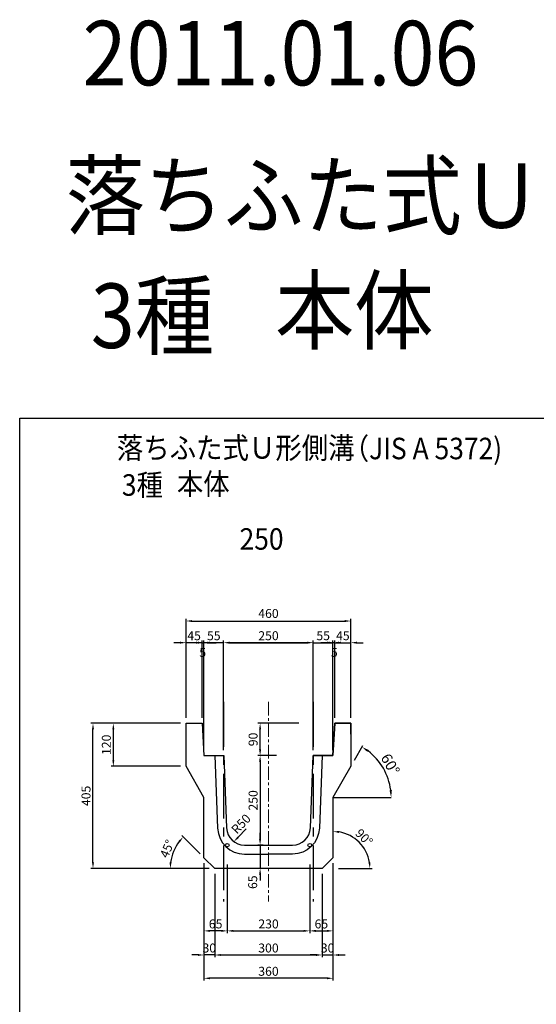
# Model space of a CAD drawing. Extents: x -984 to 10738, y -821 to 4296.
# Drawn here: x -984 to 457, y 1548 to 4296 of the extents above; entities that cross this region are included whole.
import ezdxf

# ---------------------------------------------------------------- set-up
doc = ezdxf.new("R2010")
doc.units = 0
doc.header["$LTSCALE"] = 100
doc.header["$MEASUREMENT"] = 0
doc.linetypes.add('CENTER', pattern=[2, 1.25, -0.25, 0.25, -0.25])
for name, color, linetype in [('1HASEN', 5, 'CONTINUOUS'), ('HAIKIN', 2, 'CONTINUOUS'), ('HOJO', 7, 'CONTINUOUS'), ('SEIHIN', 3, 'CONTINUOUS'), ('SUNPOU', 1, 'CONTINUOUS')]:
    doc.layers.add(name, color=color, linetype=linetype)
doc.styles.get("Standard").update_dxf_attribs({"font": 'TXT', "bigfont": 'BIGFONT'})
doc.dimstyles.new('A3-10', dxfattribs={"dimscale": 10, "dimtxt": 3, "dimasz": 2, "dimexe": 0.5, "dimexo": 2, "dimgap": 0.75, "dimtad": 1, "dimdec": 0, "dimdsep": 46, "dimtxsty": 'STANDARD', "dimcen": 0, "dimadec": 0, "dimazin": 0, "dimtfac": 1, "dimtdec": 0, "dimtix": 1, "dimtofl": 0, "dimtmove": 2, "dimatfit": 3, "dimfxl": 1, "dimtvp": 1, "dimtolj": 1, "dimarcsym": 0})
doc.dimstyles.get("Standard").update_dxf_attribs({"dimtxt": 0.18, "dimasz": 0.18, "dimexe": 0.18, "dimexo": 0.0625, "dimgap": 0.09, "dimtad": 0, "dimtih": 1, "dimtoh": 1, "dimdec": 4, "dimzin": 0, "dimdsep": 46, "dimtxsty": 'STANDARD', "dimcen": 0.09, "dimadec": 0, "dimazin": 0, "dimtfac": 1, "dimtdec": 4, "dimtofl": 0, "dimtmove": 0, "dimatfit": 3, "dimfxl": 1, "dimtolj": 1, "dimtzin": 0, "dimarcsym": 0})

# ---------------------------------------------------------------- blocks, each defined once
blk = doc.blocks.new('*D335')
at = {"layer": 'SUNPOU', "lineweight": -2}
for p, q in [((-534.7, 2332.4), (-728.5, 2332.4)), ((-534.7, 2212.4), (-728.5, 2212.4))]:
    blk.add_line(p, q, dxfattribs=at)
at = {"layer": 'SUNPOU'}
blk.add_line((-722.5, 2315.4), (-722.5, 2229.4), dxfattribs=at)
for points in [[(-725.3, 2315.4), (-719.6, 2315.4), (-722.5, 2332.4)], [(-725.3, 2229.4), (-719.6, 2229.4), (-722.5, 2212.4)]]:
    blk.add_solid(points, dxfattribs=at)
at = {"layer": 'SUNPOU', "insert": (-742, 2272.4), "char_height": 25, "attachment_point": 5, "rotation": 90}
blk.add_mtext('\\A1;120', dxfattribs=at)
blk = doc.blocks.new('*D336')
at = {"layer": 'SUNPOU', "lineweight": -2}
for p, q in [((-469.7, 1942.4), (-469.7, 1679.9)), ((-439.7, 1912.4), (-439.7, 1679.9))]:
    blk.add_line(p, q, dxfattribs=at)
at = {"layer": 'SUNPOU'}
for p, q in [((-486.7, 1685.9), (-503.7, 1685.9)), ((-439.7, 1685.9), (-469.7, 1685.9)), ((-422.7, 1685.9), (-405.7, 1685.9))]:
    blk.add_line(p, q, dxfattribs=at)
for points in [[(-486.7, 1688.7), (-486.7, 1683.1), (-469.7, 1685.9)], [(-422.7, 1688.7), (-422.7, 1683.1), (-439.7, 1685.9)]]:
    blk.add_solid(points, dxfattribs=at)
at = {"layer": 'SUNPOU', "insert": (-454.7, 1705.4), "char_height": 25, "attachment_point": 5}
blk.add_mtext('\\A1;30', dxfattribs=at)
blk = doc.blocks.new('*D337')
at = {"layer": 'SUNPOU', "lineweight": -2}
for p, q in [((-439.7, 1912.4), (-439.7, 1679.9)), ((-139.7, 1912.4), (-139.7, 1679.9))]:
    blk.add_line(p, q, dxfattribs=at)
at = {"layer": 'SUNPOU'}
blk.add_line((-422.7, 1685.9), (-156.7, 1685.9), dxfattribs=at)
for points in [[(-422.7, 1688.7), (-422.7, 1683.1), (-439.7, 1685.9)], [(-156.7, 1688.7), (-156.7, 1683.1), (-139.7, 1685.9)]]:
    blk.add_solid(points, dxfattribs=at)
at = {"layer": 'SUNPOU', "insert": (-289.7, 1705.4), "char_height": 25, "attachment_point": 5}
blk.add_mtext('\\A1;300', dxfattribs=at)
blk = doc.blocks.new('*D338')
at = {"layer": 'SUNPOU', "lineweight": -2}
for p, q in [((-109.7, 1942.4), (-109.7, 1679.9)), ((-139.7, 1912.4), (-139.7, 1679.9))]:
    blk.add_line(p, q, dxfattribs=at)
at = {"layer": 'SUNPOU'}
for p, q in [((-156.7, 1685.9), (-173.7, 1685.9)), ((-139.7, 1685.9), (-109.7, 1685.9)), ((-92.7, 1685.9), (-75.7, 1685.9))]:
    blk.add_line(p, q, dxfattribs=at)
for points in [[(-156.7, 1688.7), (-156.7, 1683.1), (-139.7, 1685.9)], [(-92.7, 1688.7), (-92.7, 1683.1), (-109.7, 1685.9)]]:
    blk.add_solid(points, dxfattribs=at)
at = {"layer": 'SUNPOU', "insert": (-124.7, 1705.4), "char_height": 25, "attachment_point": 5}
blk.add_mtext('\\A1;30', dxfattribs=at)
blk = doc.blocks.new('*D339')
at = {"layer": 'SUNPOU', "lineweight": -2}
for p, q in [((-469.7, 1942.4), (-469.7, 1614.9)), ((-109.7, 1942.4), (-109.7, 1614.9))]:
    blk.add_line(p, q, dxfattribs=at)
at = {"layer": 'SUNPOU'}
blk.add_line((-126.7, 1620.9), (-452.7, 1620.9), dxfattribs=at)
for points in [[(-452.7, 1623.8), (-452.7, 1618.1), (-469.7, 1620.9)], [(-126.7, 1623.8), (-126.7, 1618.1), (-109.7, 1620.9)]]:
    blk.add_solid(points, dxfattribs=at)
at = {"layer": 'SUNPOU', "insert": (-289.7, 1640.4), "char_height": 25, "attachment_point": 5}
blk.add_mtext('\\A1;360', dxfattribs=at)
blk = doc.blocks.new('*D340')
at = {"layer": 'SUNPOU', "lineweight": -2}
for p, q in [((-737.5, 2332.4), (-785.2, 2332.4)), ((-737.5, 1927.4), (-785.2, 1927.4))]:
    blk.add_line(p, q, dxfattribs=at)
at = {"layer": 'SUNPOU'}
blk.add_line((-779.2, 1944.4), (-779.2, 2315.4), dxfattribs=at)
for points in [[(-782, 2315.4), (-776.4, 2315.4), (-779.2, 2332.4)], [(-782, 1944.4), (-776.4, 1944.4), (-779.2, 1927.4)]]:
    blk.add_solid(points, dxfattribs=at)
at = {"layer": 'SUNPOU', "insert": (-798.7, 2129.9), "char_height": 25, "attachment_point": 5, "rotation": 90}
blk.add_mtext('\\A1;405', dxfattribs=at)
blk = doc.blocks.new('*D341')
at = {"layer": 'SUNPOU', "lineweight": -2}
for p, q in [((-519.7, 2438.8), (-519.7, 2623.8)), ((-59.7, 2438.8), (-59.7, 2623.8))]:
    blk.add_line(p, q, dxfattribs=at)
at = {"layer": 'SUNPOU'}
blk.add_line((-502.7, 2617.8), (-76.7, 2617.8), dxfattribs=at)
for points in [[(-502.7, 2620.6), (-502.7, 2614.9), (-519.7, 2617.8)], [(-76.7, 2620.6), (-76.7, 2614.9), (-59.7, 2617.8)]]:
    blk.add_solid(points, dxfattribs=at)
at = {"layer": 'SUNPOU', "insert": (-289.7, 2638.9), "char_height": 25, "attachment_point": 5}
blk.add_mtext('\\A1;460', dxfattribs=at)
blk = doc.blocks.new('*D342')
at = {"layer": 'SUNPOU'}
for p, q in [((-267.1, 2242.4), (-319, 2242.4)), ((-313, 2225.4), (-313, 2009.4)), ((-319.2, 1992.4), (-319, 1992.4))]:
    blk.add_line(p, q, dxfattribs=at)
for points in [[(-315.9, 2225.4), (-310.2, 2225.4), (-313, 2242.4)], [(-315.9, 2009.4), (-310.2, 2009.4), (-313, 1992.4)]]:
    blk.add_solid(points, dxfattribs=at)
at = {"layer": 'SUNPOU', "color": 0, "insert": (-332.5, 2117.4), "char_height": 25, "attachment_point": 5, "rotation": 90}
blk.add_mtext('\\A1;250', dxfattribs=at)
blk = doc.blocks.new('*D343')
at = {"layer": 'SUNPOU'}
for p, q in [((-204.7, 2332.4), (-319, 2332.4)), ((-313, 2259.4), (-313, 2315.4)), ((-294.8, 2242.4), (-319, 2242.4))]:
    blk.add_line(p, q, dxfattribs=at)
for points in [[(-315.9, 2315.4), (-310.2, 2315.4), (-313, 2332.4)], [(-315.9, 2259.4), (-310.2, 2259.4), (-313, 2242.4)]]:
    blk.add_solid(points, dxfattribs=at)
at = {"layer": 'SUNPOU', "color": 0, "insert": (-332.5, 2287.4), "char_height": 25, "attachment_point": 5, "rotation": 90}
blk.add_mtext('\\A1;90', dxfattribs=at)
blk = doc.blocks.new('*D437')
at = {"layer": 'SUNPOU'}
blk.add_line((-94.7, 1927.4), (-0.6, 1927.4), dxfattribs=at)
blk.add_arc((-109.7, 1927.4), 103.1, 9.4582, 80.5418, dxfattribs=at)
for points in [[(-93, 2026.3), (-92.5, 2031.9), (-109.7, 2030.5)], [(-5.2, 1944.6), (-10.8, 1944.1), (-6.6, 1927.4)]]:
    blk.add_solid(points, dxfattribs=at)
at = {"layer": 'SUNPOU', "color": 0, "insert": (-23, 2014.1), "char_height": 25, "attachment_point": 5, "rotation": 315}
blk.add_mtext('\\A1;90°', dxfattribs=at)
blk = doc.blocks.new('*D346')
at = {"layer": 'SUNPOU'}
for p, q in [((-414.7, 2257.4), (-414.7, 2563.3)), ((-397.7, 2557.3), (-181.7, 2557.3)), ((-164.7, 2257.4), (-164.7, 2563.3))]:
    blk.add_line(p, q, dxfattribs=at)
for points in [[(-397.7, 2560.2), (-397.7, 2554.5), (-414.7, 2557.3)], [(-181.7, 2560.2), (-181.7, 2554.5), (-164.7, 2557.3)]]:
    blk.add_solid(points, dxfattribs=at)
at = {"layer": 'SUNPOU', "color": 0, "insert": (-289.7, 2576.8), "char_height": 25, "attachment_point": 5}
blk.add_mtext('\\A1;250', dxfattribs=at)
blk = doc.blocks.new('*D438')
at = {"layer": 'SUNPOU'}
for p, q in [((-313, 2009.4), (-313, 2026.4)), ((-304.7, 1992.4), (-319, 1992.4)), ((-313, 1992.4), (-313, 1927.4)), ((-304.7, 1927.4), (-319, 1927.4)), ((-313, 1910.4), (-313, 1893.4))]:
    blk.add_line(p, q, dxfattribs=at)
for points in [[(-315.9, 2009.4), (-310.2, 2009.4), (-313, 1992.4)], [(-315.9, 1910.4), (-310.2, 1910.4), (-313, 1927.4)]]:
    blk.add_solid(points, dxfattribs=at)
at = {"layer": 'SUNPOU', "color": 0, "insert": (-333.7, 1889), "char_height": 25, "attachment_point": 5, "rotation": 90}
blk.add_mtext('\\A1;65', dxfattribs=at)
blk = doc.blocks.new('*D292')
at = {"layer": 'SUNPOU', "lineweight": -2}
for p, q in [((-469.7, 1938.7), (-469.7, 1747.1)), ((-404.5, 1938.7), (-404.5, 1747.1))]:
    blk.add_line(p, q, dxfattribs=at)
at = {"layer": 'SUNPOU'}
blk.add_line((-421.5, 1753.1), (-452.7, 1753.1), dxfattribs=at)
for points in [[(-452.7, 1756), (-452.7, 1750.3), (-469.7, 1753.1)], [(-421.5, 1756), (-421.5, 1750.3), (-404.5, 1753.1)]]:
    blk.add_solid(points, dxfattribs=at)
at = {"layer": 'SUNPOU', "insert": (-437.1, 1772.6), "char_height": 25, "attachment_point": 5}
blk.add_mtext('\\A1;65', dxfattribs=at)
blk = doc.blocks.new('*D293')
at = {"layer": 'SUNPOU', "lineweight": -2}
for p, q in [((-404.5, 1938.7), (-404.5, 1747.1)), ((-174.5, 1938.7), (-174.5, 1747.1))]:
    blk.add_line(p, q, dxfattribs=at)
at = {"layer": 'SUNPOU'}
blk.add_line((-387.5, 1753.1), (-191.5, 1753.1), dxfattribs=at)
for points in [[(-387.5, 1756), (-387.5, 1750.3), (-404.5, 1753.1)], [(-191.5, 1756), (-191.5, 1750.3), (-174.5, 1753.1)]]:
    blk.add_solid(points, dxfattribs=at)
at = {"layer": 'SUNPOU', "insert": (-289.5, 1772.6), "char_height": 25, "attachment_point": 5}
blk.add_mtext('\\A1;230', dxfattribs=at)
blk = doc.blocks.new('*D294')
at = {"layer": 'SUNPOU', "lineweight": -2}
for p, q in [((-174.5, 1938.7), (-174.5, 1747.1)), ((-109.7, 1938.7), (-109.7, 1747.1))]:
    blk.add_line(p, q, dxfattribs=at)
at = {"layer": 'SUNPOU'}
blk.add_line((-157.5, 1753.1), (-126.7, 1753.1), dxfattribs=at)
for points in [[(-157.5, 1756), (-157.5, 1750.3), (-174.5, 1753.1)], [(-126.7, 1756), (-126.7, 1750.3), (-109.7, 1753.1)]]:
    blk.add_solid(points, dxfattribs=at)
at = {"layer": 'SUNPOU', "insert": (-142.1, 1772.6), "char_height": 25, "attachment_point": 5}
blk.add_mtext('\\A1;65', dxfattribs=at)
blk = doc.blocks.new('*D295')
at = {"layer": 'SUNPOU', "color": 0, "lineweight": -2}
blk.add_line((-49.7, 2229.7), (-26.1, 2270.5), dxfattribs=at)
blk.add_arc((-109.7, 2125.8), 162.2, 7.0707, 52.9293, dxfattribs=at)
at = {"layer": 'SUNPOU', "color": 0}
for points in [[(-13.8, 2252.4), (-10.1, 2257.9), (-28.6, 2266.2)], [(54.6, 2145.9), (47.9, 2145.5), (52.5, 2125.8)]]:
    blk.add_solid(points, dxfattribs=at)
at = {"layer": 'SUNPOU', "color": 0, "insert": (50.2, 2218.1), "char_height": 30, "attachment_point": 5, "rotation": 300}
blk.add_mtext('\\A1;60°', dxfattribs=at)
blk = doc.blocks.new('*D332')
at = {"layer": 'SUNPOU', "lineweight": -2}
for p, q in [((-534.7, 2332.4), (-785.2, 2332.4)), ((-454.7, 1927.4), (-785.2, 1927.4))]:
    blk.add_line(p, q, dxfattribs=at)
at = {"layer": 'SUNPOU'}
blk.add_line((-779.2, 1944.4), (-779.2, 2315.4), dxfattribs=at)
for points in [[(-782, 2315.4), (-776.4, 2315.4), (-779.2, 2332.4)], [(-782, 1944.4), (-776.4, 1944.4), (-779.2, 1927.4)]]:
    blk.add_solid(points, dxfattribs=at)
at = {"layer": 'SUNPOU', "insert": (-798.7, 2129.9), "char_height": 25, "attachment_point": 5, "rotation": 90}
blk.add_mtext('\\A1;405', dxfattribs=at)
blk = doc.blocks.new('*D333')
at = {"layer": 'SUNPOU'}
blk.add_line((-351.5, 2038.1), (-374.4, 2014.4), dxfattribs=at)
blk.add_solid([(-376.4, 2016.3), (-372.4, 2012.4), (-386.2, 2002.1)], dxfattribs=at)
at = {"layer": 'SUNPOU', "insert": (-366.3, 2051.6), "char_height": 25, "attachment_point": 5, "rotation": 46.0766}
blk.add_mtext('\\A1;R50', dxfattribs=at)
blk = doc.blocks.new('*D334')
at = {"layer": 'SUNPOU', "lineweight": -2}
blk.add_line((-480.3, 1968), (-531.7, 2019.4), dxfattribs=at)
at = {"layer": 'SUNPOU'}
blk.add_arc((-439.7, 1927.4), 124.1, 142.8529, 172.1471, dxfattribs=at)
for points in [[(-540.8, 2004.2), (-536.5, 2000.5), (-527.5, 2015.2)], [(-559.8, 1944.1), (-565.5, 1944.5), (-563.8, 1927.4)]]:
    blk.add_solid(points, dxfattribs=at)
at = {"layer": 'SUNPOU', "insert": (-572.4, 1982.3), "char_height": 25, "attachment_point": 5, "rotation": 67.5}
blk.add_mtext('\\A1;45°', dxfattribs=at)
blk = doc.blocks.new('*D693')
at = {"layer": 'SUNPOU'}
for p, q in [((-414.7, 2257.4), (-414.7, 2563.3)), ((-181.6, 2557.3), (-397.7, 2557.3)), ((-164.6, 2257.4), (-164.6, 2563.3))]:
    blk.add_line(p, q, dxfattribs=at)
for points in [[(-397.7, 2560.2), (-397.7, 2554.5), (-414.7, 2557.3)], [(-181.6, 2560.2), (-181.6, 2554.5), (-164.6, 2557.3)]]:
    blk.add_solid(points, dxfattribs=at)
at = {"layer": 'SUNPOU', "color": 0, "insert": (-289.6, 2576.8), "char_height": 25, "attachment_point": 5}
blk.add_mtext('\\A1;250', dxfattribs=at)
blk = doc.blocks.new('*D694')
at = {"layer": 'SUNPOU'}
for p, q in [((-181.6, 2557.3), (-198.6, 2557.3)), ((-164.6, 2257.4), (-164.6, 2563.3)), ((-164.6, 2557.3), (-109.7, 2557.3)), ((-109.7, 2257.4), (-109.7, 2563.3)), ((-92.7, 2557.3), (-75.7, 2557.3))]:
    blk.add_line(p, q, dxfattribs=at)
for points in [[(-181.6, 2560.2), (-181.6, 2554.5), (-164.6, 2557.3)], [(-92.7, 2560.2), (-92.7, 2554.5), (-109.7, 2557.3)]]:
    blk.add_solid(points, dxfattribs=at)
at = {"layer": 'SUNPOU', "color": 0, "insert": (-137.1, 2576.8), "char_height": 25, "attachment_point": 5}
blk.add_mtext('\\A1;55', dxfattribs=at)
blk = doc.blocks.new('*D695')
at = {"layer": 'SUNPOU'}
for p, q in [((-121.7, 2557.3), (-138.7, 2557.3)), ((-104.7, 2347.4), (-104.7, 2563.3)), ((-104.7, 2557.3), (-59.7, 2557.3)), ((-59.7, 2347.4), (-59.7, 2563.3)), ((-42.7, 2557.3), (-25.7, 2557.3))]:
    blk.add_line(p, q, dxfattribs=at)
for points in [[(-121.7, 2560.2), (-121.7, 2554.5), (-104.7, 2557.3)], [(-42.7, 2560.2), (-42.7, 2554.5), (-59.7, 2557.3)]]:
    blk.add_solid(points, dxfattribs=at)
at = {"layer": 'SUNPOU', "color": 0, "insert": (-82.2, 2576.8), "char_height": 25, "attachment_point": 5}
blk.add_mtext('\\A1;45', dxfattribs=at)
blk = doc.blocks.new('*D696')
at = {"layer": 'SUNPOU'}
for p, q in [((-126.7, 2557.3), (-143.7, 2557.3)), ((-109.7, 2257.4), (-109.7, 2563.3)), ((-104.7, 2557.3), (-109.7, 2557.3)), ((-104.7, 2347.4), (-104.7, 2563.3)), ((-87.7, 2557.3), (-70.7, 2557.3))]:
    blk.add_line(p, q, dxfattribs=at)
for points in [[(-126.7, 2560.2), (-126.7, 2554.5), (-109.7, 2557.3)], [(-87.7, 2560.2), (-87.7, 2554.5), (-104.7, 2557.3)]]:
    blk.add_solid(points, dxfattribs=at)
at = {"layer": 'SUNPOU', "color": 0, "insert": (-106.2, 2530.1), "char_height": 25, "attachment_point": 5}
blk.add_mtext('\\A1;5', dxfattribs=at)
blk = doc.blocks.new('*D697')
at = {"layer": 'SUNPOU'}
for p, q in [((-486.7, 2557.3), (-503.7, 2557.3)), ((-469.7, 2257.4), (-469.7, 2563.3)), ((-414.8, 2557.3), (-469.7, 2557.3)), ((-414.8, 2257.4), (-414.8, 2563.3)), ((-397.8, 2557.3), (-380.8, 2557.3))]:
    blk.add_line(p, q, dxfattribs=at)
for points in [[(-486.7, 2560.2), (-486.7, 2554.5), (-469.7, 2557.3)], [(-397.8, 2560.2), (-397.8, 2554.5), (-414.8, 2557.3)]]:
    blk.add_solid(points, dxfattribs=at)
at = {"layer": 'SUNPOU', "color": 0, "insert": (-442.2, 2576.8), "char_height": 25, "attachment_point": 5}
blk.add_mtext('\\A1;55', dxfattribs=at)
blk = doc.blocks.new('*D698')
at = {"layer": 'SUNPOU'}
for p, q in [((-536.7, 2557.3), (-553.7, 2557.3)), ((-519.7, 2347.4), (-519.7, 2563.3)), ((-474.7, 2557.3), (-519.7, 2557.3)), ((-474.7, 2347.4), (-474.7, 2563.3)), ((-457.7, 2557.3), (-440.7, 2557.3))]:
    blk.add_line(p, q, dxfattribs=at)
for points in [[(-536.7, 2560.2), (-536.7, 2554.5), (-519.7, 2557.3)], [(-457.7, 2560.2), (-457.7, 2554.5), (-474.7, 2557.3)]]:
    blk.add_solid(points, dxfattribs=at)
at = {"layer": 'SUNPOU', "color": 0, "insert": (-497.2, 2576.8), "char_height": 25, "attachment_point": 5}
blk.add_mtext('\\A1;45', dxfattribs=at)
blk = doc.blocks.new('*D699')
at = {"layer": 'SUNPOU'}
for p, q in [((-491.7, 2557.3), (-508.7, 2557.3)), ((-474.7, 2347.4), (-474.7, 2563.3)), ((-474.7, 2557.3), (-469.7, 2557.3)), ((-469.7, 2257.4), (-469.7, 2563.3)), ((-452.7, 2557.3), (-435.7, 2557.3))]:
    blk.add_line(p, q, dxfattribs=at)
for points in [[(-491.7, 2560.2), (-491.7, 2554.5), (-474.7, 2557.3)], [(-452.7, 2560.2), (-452.7, 2554.5), (-469.7, 2557.3)]]:
    blk.add_solid(points, dxfattribs=at)
at = {"layer": 'SUNPOU', "color": 0, "insert": (-473.2, 2530.1), "char_height": 25, "attachment_point": 5}
blk.add_mtext('\\A1;5', dxfattribs=at)

msp = doc.modelspace()

# ---------------------------------------------------------------- linework, layer by layer
at = {"layer": '1HASEN', "linetype": 'CENTER'}
for p, q in [((-414.67877, 2391.83981), (-414.67877, 1835.45743)), ((-164.67877, 2391.83981), (-164.67877, 1835.45743))]:
    msp.add_line(p, q, dxfattribs=at)
at = {"layer": '1HASEN', "linetype": 'CENTER', "lineweight": 18, "ltscale": 0.3}
msp.add_line((-289.67877, 2391.83981), (-289.67877, 1835.45743), dxfattribs=at)
at = {"layer": 'HAIKIN'}
msp.add_lwpolyline([(-983.68007, -821.02103), (-983.68007, 3183.97897), (4761.31993, 3183.97897), (4761.31993, -821.02103)], close=True, dxfattribs=at)
msp.add_lwpolyline([(-983.68007, -821.02103), (-983.68007, 3183.97897), (4761.31993, 3183.97897), (4761.31993, -821.02103)], close=True, dxfattribs=at)
at = {"layer": 'SEIHIN'}
for points in [[(-289.67877, 1927.37758), (-439.67877, 1927.37758), (-469.67877, 1957.37758), (-469.67877, 2125.77504), (-519.67877, 2212.37758), (-519.67877, 2332.37758), (-474.67877, 2332.37758)], [(-519.67877, 2302.37758), (-519.67877, 2332.37758), (-474.67877, 2332.37758), (-469.67877, 2242.37758), (-414.66274, 2242.37758)], [(-104.67877, 2332.37758), (-59.67877, 2332.37758), (-59.67877, 2212.37758), (-109.67877, 2125.77504), (-109.67877, 1957.37758), (-139.67877, 1927.37758), (-289.67877, 1927.37758)], [(-59.67877, 2302.37758), (-59.67877, 2332.37758), (-104.67877, 2332.37758), (-109.67877, 2242.37758), (-164.57502, 2242.37758)]]:
    msp.add_lwpolyline(points, dxfattribs=at)
msp.add_lwpolyline([(-519.67877, 2332.37758), (-474.67877, 2332.37758), (-469.67877, 2242.37758), (-414.66274, 2242.37758), (-406.4894, 2040.35634, 0.4024191804), (-356.53027, 1992.37758), (-222.5934, 1992.37758, 0.4025829892), (-172.63314, 2040.38451), (-164.57502, 2242.37758), (-109.67877, 2242.37758), (-104.67877, 2332.37758), (-59.67877, 2332.37758), (-59.67877, 2212.37758), (-109.67877, 2125.77504), (-109.67877, 1957.37758), (-139.67877, 1927.37758), (-439.67877, 1927.37758), (-469.67877, 1957.37758), (-469.67877, 2125.77504), (-519.67877, 2212.37758)], format="xyb", close=True, dxfattribs=at)
at = {"layer": 'SUNPOU'}
msp.add_line((-109.67877, 2125.77504), (52.49006, 2125.77504), dxfattribs=at)
for points in [[(-439.69876, 2242.37758), (-431.57885, 2039.37998, 0.4025519659), (-356.63878, 1967.37758), (-289.67877, 1967.37758)], [(-139.65877, 2242.37758), (-147.77868, 2039.37998, -0.4025519659), (-222.71875, 1967.37758), (-289.67877, 1967.37758)]]:
    msp.add_lwpolyline(points, format="xyb", dxfattribs=at)
for centre in [(-404.54828, 1992.37758), (-174.54828, 1992.37758)]:
    msp.add_circle(centre, 5, dxfattribs=at)

# ---------------------------------------------------------------- texts
at = {"layer": 'HAIKIN', "color": 3, "width": 0.9}
for s, p in [('落ちふた式Ｕ形側溝', (-712.65101, 3070.87682)), ('（JIS A 5372)', (-82.6977, 3069.17321)), ('3種', (-698.61235, 2967.30513)), ('本体\u3000', (-545.21065, 2970.2516)), ('250', (-370.27117, 2816.78014))]:
    msp.add_text(s, height=60, dxfattribs=at).set_placement(p)
at = {"layer": 'HOJO', "width": 0.9}
for s, p in [('2011.01.06', (-808.10022, 4112.52402)), ('落ちふた式Ｕ形側溝', (-855.51217, 3714.8437)), ('本体\u3000', (-271.31551, 3394.35571)), ('3種', (-785.31886, 3379.62333))]:
    msp.add_text(s, height=180, dxfattribs=at).set_placement(p)

# ---------------------------------------------------------------- dimensions: what is measured, and where the dimension line sits
at = {"layer": 'SUNPOU'}
for base, p1, p2, override, picture, middle in [((-59.67877, 2617.77894), (-519.67877, 2423.79775), (-59.67877, 2423.79775), {"dimscale": 10, "dimtxt": 2.5, "dimasz": 1.7, "dimexe": 0.6, "dimexo": 1.5, "dimgap": 0.7, "dimtad": 1, "dimtih": 0, "dimtoh": 0, "dimdec": 0, "dimzin": 8, "dimcen": 0, "dimclrd": 256, "dimclre": 256, "dimclrt": 256, "dimaunit": 1, "dimtdec": 0, "dimtix": 1, "dimtofl": 1, "dimtmove": 2, "dimatfit": 0, "dimtvp": 1, "dimtzin": 8, "dimlwd": -1}, '*D341', (-289.67877, 2638.94728)), ((-109.67877, 2557.33746), (-104.67877, 2332.37758), (-109.67877, 2242.37758), {"dimscale": 10, "dimtxt": 2.5, "dimasz": 1.7, "dimexe": 0.6, "dimexo": 1.5, "dimgap": 0.7, "dimtad": 1, "dimtih": 0, "dimtoh": 0, "dimdec": 0, "dimzin": 8, "dimcen": 0, "dimclrd": 256, "dimclre": 256, "dimaunit": 1, "dimtdec": 0, "dimtix": 1, "dimtofl": 1, "dimtmove": 2, "dimatfit": 0, "dimtvp": 1, "dimtzin": 8, "dimlwd": -1, "dimlwe": -1}, '*D696', (-106.17742, 2530.14064))]:
    dim = msp.add_linear_dim(base=base, p1=p1, p2=p2, dimstyle='Standard', override=override, dxfattribs=at)
    dim.commit()
    dim.dimension.update_dxf_attribs({"geometry": picture, "text_midpoint": middle, "dimtype": 160})
for base, p1, p2, angle, override, picture, middle in [((-519.67877, 2557.33746), (-474.67877, 2332.37758), (-519.67877, 2332.37758), 180, {"dimscale": 10, "dimtxt": 2.5, "dimasz": 1.7, "dimexe": 0.6, "dimexo": 1.5, "dimgap": 0.7, "dimtad": 1, "dimtih": 0, "dimtoh": 0, "dimdec": 0, "dimzin": 8, "dimcen": 0, "dimclrd": 256, "dimclre": 256, "dimaunit": 1, "dimtdec": 0, "dimtix": 1, "dimtofl": 1, "dimtmove": 2, "dimatfit": 0, "dimtvp": 1, "dimtzin": 8, "dimlwd": -1, "dimlwe": -1}, '*D698', (-497.17877, 2576.83746)), ((-469.67877, 2557.33746), (-414.78251, 2242.37758), (-469.67877, 2242.37758), 180, {"dimscale": 10, "dimtxt": 2.5, "dimasz": 1.7, "dimexe": 0.6, "dimexo": 1.5, "dimgap": 0.7, "dimtad": 1, "dimtih": 0, "dimtoh": 0, "dimdec": 0, "dimzin": 8, "dimcen": 0, "dimclrd": 256, "dimclre": 256, "dimaunit": 1, "dimtdec": 0, "dimtix": 1, "dimtofl": 1, "dimtmove": 2, "dimatfit": 0, "dimtvp": 1, "dimtzin": 8, "dimlwd": -1, "dimlwe": -1}, '*D697', (-442.23064, 2576.83746)), ((-164.67502, 2557.32079), (-414.66274, 2242.37758), (-164.67502, 2242.37758), 180, {"dimscale": 10, "dimtxt": 2.5, "dimasz": 1.7, "dimexe": 0.6, "dimexo": 1.5, "dimgap": 0.7, "dimtad": 1, "dimtih": 0, "dimtoh": 0, "dimdec": 0, "dimzin": 8, "dimcen": 0, "dimclrd": 256, "dimclre": 256, "dimaunit": 1, "dimtdec": 0, "dimtix": 1, "dimtofl": 1, "dimtmove": 2, "dimatfit": 0, "dimtvp": 1, "dimtzin": 8, "dimlwd": -1, "dimlwe": -1}, '*D346', (-289.66888, 2576.82079)), ((-779.18334, 2332.37758), (-722.46694, 1927.37758), (-722.46694, 2332.37758), 90, {"dimscale": 10, "dimtxt": 2.5, "dimasz": 1.7, "dimexe": 0.6, "dimexo": 1.5, "dimgap": 0.7, "dimtad": 1, "dimtih": 0, "dimtoh": 0, "dimdec": 0, "dimzin": 8, "dimcen": 0, "dimclrd": 256, "dimclre": 256, "dimclrt": 256, "dimaunit": 1, "dimtdec": 0, "dimtix": 1, "dimtofl": 1, "dimtmove": 2, "dimatfit": 0, "dimtvp": 1, "dimtzin": 8, "dimlwd": -1}, '*D340', (-798.68334, 2129.87758)), ((-779.18334, 2332.37758), (-439.67877, 1927.37758), (-519.67877, 2332.37758), 90, {"dimscale": 10, "dimtxt": 2.5, "dimasz": 1.7, "dimexe": 0.6, "dimexo": 1.5, "dimgap": 0.7, "dimtad": 1, "dimtih": 0, "dimtoh": 0, "dimdec": 0, "dimzin": 8, "dimcen": 0, "dimclrd": 256, "dimclre": 256, "dimclrt": 256, "dimaunit": 1, "dimtdec": 0, "dimtix": 1, "dimtofl": 1, "dimtmove": 2, "dimatfit": 0, "dimtvp": 1, "dimtzin": 8, "dimlwd": -1}, '*D332', (-798.68334, 2129.87758)), ((-722.46694, 2212.37758), (-519.67877, 2332.37758), (-519.67877, 2212.37758), 90, {"dimscale": 10, "dimtxt": 2.5, "dimasz": 1.7, "dimexe": 0.6, "dimexo": 1.5, "dimgap": 0.7, "dimtad": 1, "dimtih": 0, "dimtoh": 0, "dimdec": 0, "dimzin": 8, "dimcen": 0, "dimclrd": 256, "dimclre": 256, "dimclrt": 256, "dimaunit": 1, "dimtdec": 0, "dimtix": 1, "dimtofl": 1, "dimtmove": 2, "dimatfit": 0, "dimtvp": 1, "dimtzin": 8, "dimlwd": -1}, '*D335', (-741.96694, 2272.37758)), ((-313.0255, 2332.37758), (-279.82091, 2242.37758), (-189.65727, 2332.37758), 90, {"dimscale": 10, "dimtxt": 2.5, "dimasz": 1.7, "dimexe": 0.6, "dimexo": 1.5, "dimgap": 0.7, "dimtad": 1, "dimtih": 0, "dimtoh": 0, "dimdec": 0, "dimzin": 8, "dimcen": 0, "dimclrd": 256, "dimclre": 256, "dimaunit": 1, "dimtdec": 0, "dimtix": 1, "dimtofl": 1, "dimtmove": 2, "dimatfit": 0, "dimtvp": 1, "dimtzin": 8, "dimlwd": -1, "dimlwe": -1}, '*D343', (-332.5255, 2287.37758)), ((-313.0255, 1992.37758), (-252.05692, 2242.37758), (-304.19725, 1992.37758), 90, {"dimscale": 10, "dimtxt": 2.5, "dimasz": 1.7, "dimexe": 0.6, "dimexo": 1.5, "dimgap": 0.7, "dimtad": 1, "dimtih": 0, "dimtoh": 0, "dimdec": 0, "dimzin": 8, "dimcen": 0, "dimclrd": 256, "dimclre": 256, "dimaunit": 1, "dimtdec": 0, "dimtix": 1, "dimtofl": 1, "dimtmove": 2, "dimatfit": 0, "dimtvp": 1, "dimtzin": 8, "dimlwd": -1, "dimlwe": -1}, '*D342', (-332.5255, 2117.37758))]:
    dim = msp.add_linear_dim(base=base, p1=p1, p2=p2, angle=angle, dimstyle='Standard', override=override, dxfattribs=at)
    dim.commit()
    dim.dimension.update_dxf_attribs({"geometry": picture, "text_midpoint": middle})
for base, p1, p2, override, picture, middle in [((-414.66274, 2557.33746), (-164.57502, 2242.37758), (-414.66274, 2242.37758), {"dimscale": 10, "dimtxt": 2.5, "dimasz": 1.7, "dimexe": 0.6, "dimexo": 1.5, "dimgap": 0.7, "dimtad": 1, "dimtih": 0, "dimtoh": 0, "dimdec": 0, "dimzin": 8, "dimcen": 0, "dimclrd": 256, "dimclre": 256, "dimaunit": 1, "dimtdec": 0, "dimtix": 1, "dimtofl": 1, "dimtmove": 2, "dimatfit": 0, "dimtvp": 1, "dimtzin": 8, "dimlwd": -1, "dimlwe": -1}, '*D693', (-289.61888, 2576.83746)), ((-109.67877, 2557.33746), (-164.57502, 2242.37758), (-109.67877, 2242.37758), {"dimscale": 10, "dimtxt": 2.5, "dimasz": 1.7, "dimexe": 0.6, "dimexo": 1.5, "dimgap": 0.7, "dimtad": 1, "dimtih": 0, "dimtoh": 0, "dimdec": 0, "dimzin": 8, "dimcen": 0, "dimclrd": 256, "dimclre": 256, "dimaunit": 1, "dimtdec": 0, "dimtix": 1, "dimtofl": 1, "dimtmove": 2, "dimatfit": 0, "dimtvp": 1, "dimtzin": 8, "dimlwd": -1, "dimlwe": -1}, '*D694', (-137.12689, 2576.83746)), ((-59.67877, 2557.33746), (-104.67877, 2332.37758), (-59.67877, 2332.37758), {"dimscale": 10, "dimtxt": 2.5, "dimasz": 1.7, "dimexe": 0.6, "dimexo": 1.5, "dimgap": 0.7, "dimtad": 1, "dimtih": 0, "dimtoh": 0, "dimdec": 0, "dimzin": 8, "dimcen": 0, "dimclrd": 256, "dimclre": 256, "dimaunit": 1, "dimtdec": 0, "dimtix": 1, "dimtofl": 1, "dimtmove": 2, "dimatfit": 0, "dimtvp": 1, "dimtzin": 8, "dimlwd": -1, "dimlwe": -1}, '*D695', (-82.17877, 2576.83746)), ((-469.67877, 1685.88893), (-439.67877, 1927.37758), (-469.67877, 1957.37758), {"dimscale": 10, "dimtxt": 2.5, "dimasz": 1.7, "dimexe": 0.6, "dimexo": 1.5, "dimgap": 0.7, "dimtad": 1, "dimtih": 0, "dimtoh": 0, "dimdec": 0, "dimzin": 8, "dimcen": 0, "dimclrd": 256, "dimclre": 256, "dimclrt": 256, "dimaunit": 1, "dimtdec": 0, "dimtix": 1, "dimtofl": 1, "dimtmove": 2, "dimatfit": 0, "dimtvp": 1, "dimtzin": 8, "dimlwd": -1}, '*D336', (-454.67877, 1705.38893)), ((-469.67877, 1620.93261), (-109.67877, 1957.37758), (-469.67877, 1957.37758), {"dimscale": 10, "dimtxt": 2.5, "dimasz": 1.7, "dimexe": 0.6, "dimexo": 1.5, "dimgap": 0.7, "dimtad": 1, "dimtih": 0, "dimtoh": 0, "dimdec": 0, "dimzin": 8, "dimcen": 0, "dimclrd": 256, "dimclre": 256, "dimclrt": 256, "dimaunit": 1, "dimtdec": 0, "dimtix": 1, "dimtofl": 1, "dimtmove": 2, "dimatfit": 0, "dimtvp": 1, "dimtzin": 8, "dimlwd": -1}, '*D339', (-289.67877, 1640.43261)), ((-469.67877, 1753.13729), (-404.54828, 1953.67969), (-469.67877, 1953.67969), {"dimscale": 10, "dimtxt": 2.5, "dimasz": 1.7, "dimexe": 0.6, "dimexo": 1.5, "dimgap": 0.7, "dimtad": 1, "dimtih": 0, "dimtoh": 0, "dimdec": 0, "dimzin": 8, "dimcen": 0, "dimclrd": 256, "dimclre": 256, "dimclrt": 256, "dimaunit": 1, "dimtdec": 0, "dimtix": 1, "dimtofl": 1, "dimtmove": 2, "dimatfit": 0, "dimtvp": 1, "dimtzin": 8, "dimlwd": -1}, '*D292', (-437.11352, 1772.63729)), ((-174.54828, 1753.13729), (-404.54828, 1953.67969), (-174.54828, 1953.67969), {"dimscale": 10, "dimtxt": 2.5, "dimasz": 1.7, "dimexe": 0.6, "dimexo": 1.5, "dimgap": 0.7, "dimtad": 1, "dimtih": 0, "dimtoh": 0, "dimdec": 0, "dimzin": 8, "dimcen": 0, "dimclrd": 256, "dimclre": 256, "dimclrt": 256, "dimaunit": 1, "dimtdec": 0, "dimtix": 1, "dimtofl": 1, "dimtmove": 2, "dimatfit": 0, "dimtvp": 1, "dimtzin": 8, "dimlwd": -1}, '*D293', (-289.54828, 1772.63729)), ((-109.67877, 1753.13729), (-174.54828, 1953.67969), (-109.67877, 1953.67969), {"dimscale": 10, "dimtxt": 2.5, "dimasz": 1.7, "dimexe": 0.6, "dimexo": 1.5, "dimgap": 0.7, "dimtad": 1, "dimtih": 0, "dimtoh": 0, "dimdec": 0, "dimzin": 8, "dimcen": 0, "dimclrd": 256, "dimclre": 256, "dimclrt": 256, "dimaunit": 1, "dimtdec": 0, "dimtix": 1, "dimtofl": 1, "dimtmove": 2, "dimatfit": 0, "dimtvp": 1, "dimtzin": 8, "dimlwd": -1}, '*D294', (-142.11352, 1772.63729)), ((-109.67877, 1685.88893), (-139.67877, 1927.37758), (-109.67877, 1957.37758), {"dimscale": 10, "dimtxt": 2.5, "dimasz": 1.7, "dimexe": 0.6, "dimexo": 1.5, "dimgap": 0.7, "dimtad": 1, "dimtih": 0, "dimtoh": 0, "dimdec": 0, "dimzin": 8, "dimcen": 0, "dimclrd": 256, "dimclre": 256, "dimclrt": 256, "dimaunit": 1, "dimtdec": 0, "dimtix": 1, "dimtofl": 1, "dimtmove": 2, "dimatfit": 0, "dimtvp": 1, "dimtzin": 8, "dimlwd": -1}, '*D338', (-124.67877, 1705.38893)), ((-139.67877, 1685.88893), (-439.67877, 1927.37758), (-139.67877, 1927.37758), {"dimscale": 10, "dimtxt": 2.5, "dimasz": 1.7, "dimexe": 0.6, "dimexo": 1.5, "dimgap": 0.7, "dimtad": 1, "dimtih": 0, "dimtoh": 0, "dimdec": 0, "dimzin": 8, "dimcen": 0, "dimclrd": 256, "dimclre": 256, "dimclrt": 256, "dimaunit": 1, "dimtdec": 0, "dimtix": 1, "dimtofl": 1, "dimtmove": 2, "dimatfit": 0, "dimtvp": 1, "dimtzin": 8, "dimlwd": -1}, '*D337', (-289.67877, 1705.38893))]:
    dim = msp.add_linear_dim(base=base, p1=p1, p2=p2, dimstyle='Standard', override=override, dxfattribs=at)
    dim.commit()
    dim.dimension.update_dxf_attribs({"geometry": picture, "text_midpoint": middle})
for base, p1, p2, angle, picture, middle in [((-469.67877, 2557.33746), (-474.67877, 2332.37758), (-469.67877, 2242.37758), 180, '*D699', (-473.18011, 2530.14064)), ((-313.0255, 1927.37758), (-289.67877, 1992.37758), (-289.67877, 1927.37758), 90, '*D438', (-333.74401, 1888.99632))]:
    dim = msp.add_linear_dim(base=base, p1=p1, p2=p2, angle=angle, dimstyle='Standard', override={"dimscale": 10, "dimtxt": 2.5, "dimasz": 1.7, "dimexe": 0.6, "dimexo": 1.5, "dimgap": 0.7, "dimtad": 1, "dimtih": 0, "dimtoh": 0, "dimdec": 0, "dimzin": 8, "dimcen": 0, "dimclrd": 256, "dimclre": 256, "dimaunit": 1, "dimtdec": 0, "dimtix": 1, "dimtofl": 1, "dimtmove": 2, "dimatfit": 0, "dimtvp": 1, "dimtzin": 8, "dimlwd": -1, "dimlwe": -1}, dxfattribs=at)
    dim.commit()
    dim.dimension.update_dxf_attribs({"geometry": picture, "text_midpoint": middle, "dimtype": 160})
dim = msp.add_angular_dim_2l(base=(42.71009, 2181.24004), line1=((-59.67877, 2212.37758), (-109.67877, 2125.77504)), line2=((-109.67877, 2125.77504), (148.09812, 2125.77504)), dimstyle='A3-10', dxfattribs=at)
dim.commit()
dim.dimension.update_dxf_attribs({"geometry": '*D295', "text_midpoint": (50.24913, 2218.10945)})
for base, line1, line2, override, picture, middle in [((-20.39217, 1978.92722), ((-109.67877, 2125.77504), (-109.67877, 1957.37758)), ((-139.67877, 1927.37758), (-289.67877, 1927.37758)), {"dimscale": 10, "dimtxt": 2.5, "dimasz": 1.7, "dimexe": 0.6, "dimexo": 1.5, "dimgap": 0.7, "dimtad": 1, "dimtih": 0, "dimtoh": 0, "dimdec": 0, "dimzin": 8, "dimcen": 0, "dimclrd": 256, "dimclre": 256, "dimaunit": 1, "dimtdec": 0, "dimtix": 1, "dimtofl": 1, "dimtmove": 2, "dimatfit": 0, "dimtvp": 1, "dimtzin": 8, "dimlwd": -1, "dimlwe": -1}, '*D437', (-22.98798, 2014.06836)), ((-547.17975, 1989.4433), ((-439.67877, 1927.37758), (-703.65797, 1927.37758)), ((-439.67877, 1927.37758), (-469.67877, 1957.37758)), {"dimscale": 10, "dimtxt": 2.5, "dimasz": 1.7, "dimexe": 0.6, "dimexo": 1.5, "dimgap": 0.7, "dimtad": 1, "dimtih": 0, "dimtoh": 0, "dimdec": 0, "dimzin": 8, "dimcen": 0, "dimclrd": 256, "dimclre": 256, "dimclrt": 256, "dimaunit": 1, "dimtdec": 0, "dimtix": 1, "dimtofl": 1, "dimtmove": 2, "dimatfit": 0, "dimtvp": 1, "dimtzin": 8, "dimlwd": -1}, '*D334', (-572.37692, 1982.34295))]:
    dim = msp.add_angular_dim_2l(base=base, line1=line1, line2=line2, dimstyle='Standard', override=override, dxfattribs=at)
    dim.commit()
    dim.dimension.update_dxf_attribs({"geometry": picture, "text_midpoint": middle})
dim = msp.add_radius_dim(center=(-351.49893, 2038.13341), mpoint=(-386.18372, 2002.11999), dimstyle='Standard', override={"dimscale": 10, "dimtxt": 2.5, "dimasz": 1.7, "dimexe": 0.6, "dimexo": 1.5, "dimgap": 0.7, "dimtad": 1, "dimtih": 0, "dimtoh": 0, "dimdec": 0, "dimzin": 8, "dimcen": 0, "dimclrd": 256, "dimclre": 256, "dimclrt": 256, "dimaunit": 1, "dimtdec": 0, "dimtix": 1, "dimtofl": 1, "dimtmove": 2, "dimatfit": 0, "dimtvp": 1, "dimtzin": 8, "dimlwd": -1}, dxfattribs=at)
dim.commit()
dim.dimension.update_dxf_attribs({"geometry": '*D333', "text_midpoint": (-366.25966, 2051.5695), "dimtype": 164})

doc.saveas('drawing.dxf')
